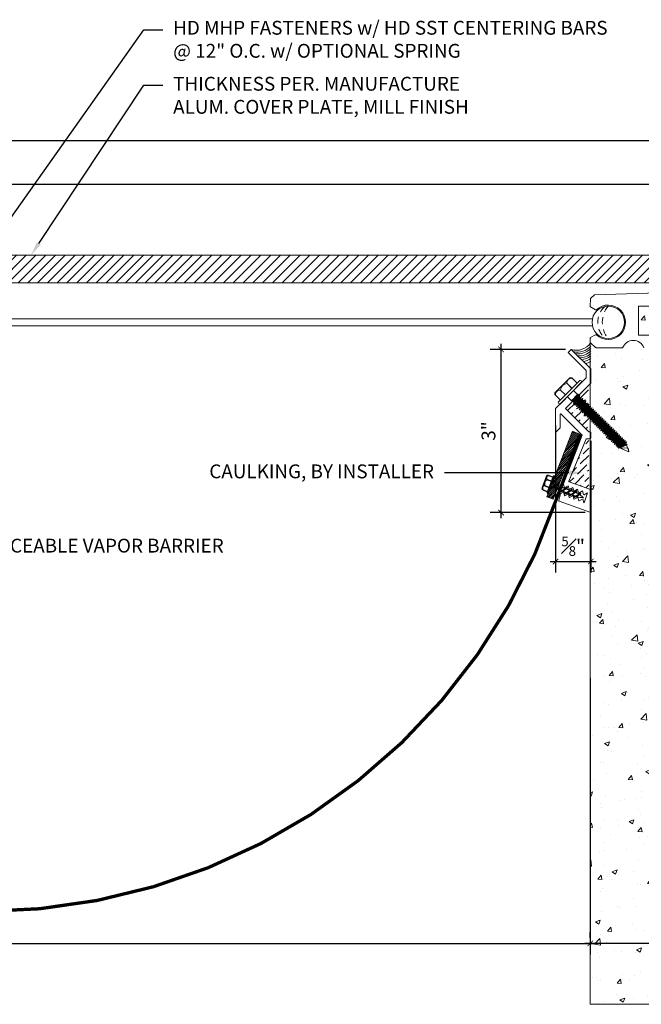
# Model space of a CAD drawing. Units: inches. Extents: x -22.2 to 23.7, y -23.7 to -5.9.
# Drawn here: x 1.4 to 12.7, y -23.7 to -5.9 of the extents above; entities that cross this region are included whole.
import ezdxf
from ezdxf import colors
from ezdxf.entities.mleader import LeaderData, LeaderLine
from ezdxf.math import Vec2, Vec3

# ---------------------------------------------------------------- set-up
doc = ezdxf.new("R2010")
doc.units = ezdxf.units.IN
doc.header["$MEASUREMENT"] = 0
doc.linetypes.add('DASHED2', pattern=[0.375, 0.25, -0.125])
for name, color, linetype, lineweight in [('Dim - Thin', 1, 'Continuous', 5), ('Hatch - Medium', 5, 'Continuous', 9), ('Object - Regular', 250, 'Continuous', 15)]:
    doc.layers.add(name, color=color, linetype=linetype, lineweight=lineweight)
doc.layers.add('PW-Screws', color=8, linetype='Continuous')
doc.layers.add('PW-Vport', color=5, linetype='Continuous', plot=False)
doc.layers.add('View Port - No Plot', color=6, linetype='Continuous', lineweight=20, plot=False)
doc.styles.add('ARCHITXT', font='arial-narrow_[allfont.net].ttf')
doc.dimstyles.new('002', dxfattribs={"dimscale": 2, "dimtxt": 0.125, "dimasz": 0.05, "dimexe": 0.1, "dimexo": 0.05, "dimgap": 0.05, "dimtad": 1, "dimdec": 4, "dimzin": 3, "dimdsep": 46, "dimlunit": 4, "dimtxsty": 'ARCHITXT', "dimblk1": 'ARCHTICK', "dimblk2": 'ARCHTICK', "dimsah": 1, "dimcen": 0.05, "dimdle": 0.05, "dimclrd": 256, "dimclre": 256, "dimclrt": 256, "dimadec": 0, "dimazin": 0, "dimtfac": 0.7, "dimtdec": 4, "dimtofl": 0, "dimtmove": 0, "dimatfit": 3, "dimldrblk": 'ARCHTICK', "dimfxl": 1, "dimtfillclr": 7, "dimfrac": 1, "dimtolj": 1, "dimtzin": 0, "dimarcsym": 0})

# ---------------------------------------------------------------- blocks, each defined once
blk = doc.blocks.new('rtretrt')
for points in [[(-90.197, 3.948, -0.084602), (-90.231, 3.91), (-90.294, 3.866, -0.148743), (-90.33, 3.853, -1.23465)], [(-90.231, 3.952, -0.060511), (-90.197, 3.948)], [(-90.33, 3.853, 0.176188), (-90.294, 3.855, 0.803357)], [(-90.197, 3.854, -0.084602), (-90.231, 3.816), (-90.294, 3.772, -0.148743), (-90.33, 3.759, -1.23465)], [(-90.197, 3.762, -0.084602), (-90.231, 3.724), (-90.294, 3.68, -0.148743), (-90.33, 3.667, -1.23465)], [(-90.33, 3.759, 0.176188), (-90.294, 3.761, 0.803357)], [(-90.231, 3.858, -0.060511), (-90.197, 3.854)], [(-90.231, 3.766, -0.060511), (-90.197, 3.762)], [(-90.33, 3.667, 0.176188), (-90.294, 3.669, 0.803357)], [(-90.197, 3.669, -0.084602), (-90.231, 3.632), (-90.294, 3.587, -0.148743), (-90.33, 3.575, -1.23465)], [(-90.197, 3.669, -0.084602), (-90.231, 3.632), (-90.294, 3.587, -0.148743), (-90.33, 3.575, -1.23465)], [(-90.197, 3.582, -0.084602), (-90.231, 3.544), (-90.294, 3.5, -0.148743), (-90.33, 3.487, -1.23465)], [(-90.33, 3.575, 0.176188), (-90.294, 3.576, 0.803357)], [(-90.33, 3.575, 0.176188), (-90.294, 3.576, 0.803357)], [(-90.231, 3.673, -0.060511), (-90.197, 3.669)], [(-90.231, 3.673, -0.060511), (-90.197, 3.669)], [(-90.231, 3.579, -0.030503), (-90.197, 3.582)], [(-90.33, 3.487, 0.176188), (-90.294, 3.489, 0.803357)], [(-90.205, 3.489, -0.056779), (-90.231, 3.457), (-90.294, 3.412, -0.199906), (-90.322, 3.406, -1.23465)], [(-90.322, 3.406, 0.176188), (-90.285, 3.408, 0.803357)], [(-90.262, 3.33, -0.043873), (-90.294, 3.45, 1.540284)], [(-90.262, 3.33, 0.043873), (-90.231, 3.45, -1.540284)], [(-90.231, 3.493, -0.060115), (-90.205, 3.489)]]:
    blk.add_lwpolyline(points, format="xyb")
at = {"layer": 'PW-Screws', "lineweight": 9}
for p, q in [((-90.416, 3.979), (-90.26, 3.979)), ((-90.115, 3.955), (-90.115, 3.955))]:
    blk.add_line(p, q, dxfattribs=at)
at = {"layer": 'PW-Screws'}
for points in [[(-90.416, 3.979), (-90.109, 3.979, -0.713561), (-90.109, 3.955), (-90.416, 3.955, -0.877049), (-90.416, 3.979), (-90.109, 3.979)], [(-90.402, 4.042), (-90.402, 4.066, -0.370953), (-90.379, 4.093), (-90.152, 4.093, -0.425643), (-90.124, 4.06), (-90.124, 3.979)], [(-90.402, 3.979), (-90.402, 4.055, -0.824512), (-90.324, 4.055), (-90.324, 3.979)], [(-90.324, 3.979), (-90.324, 4.055, -0.540199), (-90.205, 4.055), (-90.205, 3.979)], [(-90.205, 3.979), (-90.205, 4.055, -0.793676), (-90.124, 4.055), (-90.124, 3.979)]]:
    blk.add_lwpolyline(points, format="xyb", dxfattribs=at)
for points in [[(-90.33, 3.853), (-90.197, 3.948)], [(-90.294, 3.879), (-90.294, 3.955)], [(-90.231, 3.924), (-90.231, 3.955)], [(-90.33, 3.759), (-90.197, 3.854)], [(-90.33, 3.667), (-90.197, 3.762)], [(-90.294, 3.785), (-90.294, 3.866)], [(-90.294, 3.45), (-90.294, 3.772)], [(-90.231, 3.83), (-90.231, 3.91)], [(-90.231, 3.45), (-90.231, 3.816)], [(-90.33, 3.575), (-90.197, 3.669)], [(-90.33, 3.575), (-90.197, 3.669)], [(-90.33, 3.487), (-90.197, 3.582)], [(-90.322, 3.406), (-90.205, 3.489)]]:
    blk.add_lwpolyline(points, dxfattribs=at)
at = {"layer": 'PW-Vport'}
for points in [[(-90.33, 3.759), (-90.197, 3.854)], [(-90.33, 3.667), (-90.197, 3.762)], [(-90.33, 3.575), (-90.197, 3.669)], [(-90.33, 3.575), (-90.197, 3.669)], [(-90.33, 3.487), (-90.197, 3.582)], [(-90.322, 3.406), (-90.21, 3.485)]]:
    blk.add_lwpolyline(points, dxfattribs=at)
blk = doc.blocks.new('_ArchTick')
at = {"color": 0, "linetype": 'ByBlock', "const_width": 0.15}
blk.add_lwpolyline([(-0.5, -0.5), (0.5, 0.5)], dxfattribs=at)
blk = doc.blocks.new('*D91')
at = {"layer": 'Defpoints', "color": 0, "transparency": 16777216}
for p in [(19.241, -8.832), (-17.741, -10.363), (19.241, -10.364)]:
    blk.add_point(p, dxfattribs=at)
at = {"layer": 'Dim - Thin', "lineweight": -2, "transparency": 16777216}
for p, q in [((-17.741, -10.263), (-17.741, -8.632)), ((19.241, -10.264), (19.241, -8.632)), ((-17.841, -8.832), (19.341, -8.832))]:
    blk.add_line(p, q, dxfattribs=at)
at = {"layer": 'Dim - Thin', "lineweight": -2, "transparency": 16777216, "xscale": 0.1, "yscale": 0.1, "zscale": 0.1, "rotation": 180}
blk.add_blockref('_ArchTick', (-17.741, -8.832), dxfattribs=at)
at = {"layer": 'Dim - Thin', "lineweight": -2, "transparency": 16777216, "xscale": 0.1, "yscale": 0.1, "zscale": 0.1}
blk.add_blockref('_ArchTick', (19.241, -8.832), dxfattribs=at)
at = {"layer": 'Dim - Thin', "transparency": 16777216, "insert": (0.75, -8.604), "char_height": 0.25, "attachment_point": 5, "style": 'ARCHITXT'}
blk.add_mtext('\\A1;3\'-1"', dxfattribs=at)
blk = doc.blocks.new('*D92')
at = {"layer": 'Defpoints', "color": 0, "transparency": 16777216}
for p in [(21.124, -8.041), (-19.624, -10.296), (21.124, -10.296)]:
    blk.add_point(p, dxfattribs=at)
at = {"layer": 'Dim - Thin', "lineweight": -2, "transparency": 16777216}
for p, q in [((-19.624, -10.196), (-19.624, -7.841)), ((21.124, -10.196), (21.124, -7.841)), ((-19.724, -8.041), (21.224, -8.041))]:
    blk.add_line(p, q, dxfattribs=at)
at = {"layer": 'Dim - Thin', "lineweight": -2, "transparency": 16777216, "xscale": 0.1, "yscale": 0.1, "zscale": 0.1, "rotation": 180}
blk.add_blockref('_ArchTick', (-19.624, -8.041), dxfattribs=at)
at = {"layer": 'Dim - Thin', "lineweight": -2, "transparency": 16777216, "xscale": 0.1, "yscale": 0.1, "zscale": 0.1}
blk.add_blockref('_ArchTick', (21.124, -8.041), dxfattribs=at)
at = {"layer": 'Dim - Thin', "transparency": 16777216, "insert": (0.75, -7.762), "char_height": 0.25, "attachment_point": 5, "style": 'ARCHITXT'}
blk.add_mtext('\\A1;3\'-4{\\H0.700000x;\\S3#4;}"', dxfattribs=at)
blk = doc.blocks.new('*D95')
at = {"layer": 'Defpoints', "color": 0, "transparency": 16777216}
for p in [(-10.249, -17.653), (11.748, -17.653), (11.748, -22.552)]:
    blk.add_point(p, dxfattribs=at)
at = {"layer": 'Dim - Thin', "lineweight": -2, "transparency": 16777216}
for p, q in [((-10.249, -17.753), (-10.249, -22.752)), ((11.748, -17.753), (11.748, -22.752)), ((-10.349, -22.552), (11.848, -22.552))]:
    blk.add_line(p, q, dxfattribs=at)
at = {"layer": 'Dim - Thin', "lineweight": -2, "transparency": 16777216, "xscale": 0.1, "yscale": 0.1, "zscale": 0.1, "rotation": 180}
blk.add_blockref('_ArchTick', (-10.249, -22.552), dxfattribs=at)
at = {"layer": 'Dim - Thin', "lineweight": -2, "transparency": 16777216, "xscale": 0.1, "yscale": 0.1, "zscale": 0.1}
blk.add_blockref('_ArchTick', (11.748, -22.552), dxfattribs=at)
at = {"layer": 'Dim - Thin', "transparency": 16777216, "insert": (0.75, -22.324), "char_height": 0.25, "attachment_point": 5, "style": 'ARCHITXT'}
blk.add_mtext('\\A1;1\'-10"', dxfattribs=at)
blk = doc.blocks.new('*D99')
at = {"layer": 'Defpoints', "color": 0, "transparency": 16777216}
for p in [(21.124, -11.777), (11.748, -22.552), (11.748, -22.552)]:
    blk.add_point(p, dxfattribs=at)
at = {"layer": 'Dim - Thin', "lineweight": -2, "transparency": 16777216}
for p, q in [((21.124, -11.877), (21.124, -22.752)), ((11.748, -22.452), (11.748, -22.352)), ((21.224, -22.552), (11.648, -22.552))]:
    blk.add_line(p, q, dxfattribs=at)
at = {"layer": 'Dim - Thin', "lineweight": -2, "transparency": 16777216, "xscale": 0.1, "yscale": 0.1, "zscale": 0.1, "rotation": 180}
blk.add_blockref('_ArchTick', (11.748, -22.552), dxfattribs=at)
at = {"layer": 'Dim - Thin', "lineweight": -2, "transparency": 16777216, "xscale": 0.1, "yscale": 0.1, "zscale": 0.1}
blk.add_blockref('_ArchTick', (21.124, -22.552), dxfattribs=at)
at = {"layer": 'Dim - Thin', "transparency": 16777216, "insert": (16.436, -22.271), "char_height": 0.25, "attachment_point": 5, "style": 'ARCHITXT'}
blk.add_mtext('\\A1;9{\\H0.700000x;\\S3#8;}"', dxfattribs=at)
blk = doc.blocks.new('*D101')
at = {"layer": 'Defpoints', "color": 0, "transparency": 16777216}
for p in [(10.137, -11.817), (11.403, -11.817), (11.757, -14.767)]:
    blk.add_point(p, dxfattribs=at)
at = {"layer": 'Dim - Thin', "lineweight": -2, "transparency": 16777216}
for p, q in [((10.137, -14.867), (10.137, -11.717)), ((11.303, -11.817), (9.937, -11.817)), ((11.657, -14.767), (9.937, -14.767))]:
    blk.add_line(p, q, dxfattribs=at)
at = {"layer": 'Dim - Thin', "lineweight": -2, "transparency": 16777216, "xscale": 0.1, "yscale": 0.1, "zscale": 0.1}
for p, rotation in [((10.137, -11.817), 90), ((10.137, -14.767), 270)]:
    blk.add_blockref('_ArchTick', p, dxfattribs=dict(at, rotation=rotation))
at = {"layer": 'Dim - Thin', "transparency": 16777216, "insert": (9.909, -13.292), "char_height": 0.25, "attachment_point": 5, "rotation": 90, "style": 'ARCHITXT'}
blk.add_mtext('\\A1;3"', dxfattribs=at)
blk = doc.blocks.new('*D102')
at = {"layer": 'Defpoints', "color": 0, "transparency": 16777216}
for p in [(11.121, -13.09), (11.757, -13.372), (11.757, -15.651)]:
    blk.add_point(p, dxfattribs=at)
at = {"layer": 'Dim - Thin', "lineweight": -2, "transparency": 16777216}
for p, q in [((11.121, -13.19), (11.121, -15.851)), ((11.757, -13.472), (11.757, -15.851)), ((11.021, -15.651), (11.857, -15.651))]:
    blk.add_line(p, q, dxfattribs=at)
at = {"layer": 'Dim - Thin', "lineweight": -2, "transparency": 16777216, "xscale": 0.1, "yscale": 0.1, "zscale": 0.1, "rotation": 180}
blk.add_blockref('_ArchTick', (11.121, -15.651), dxfattribs=at)
at = {"layer": 'Dim - Thin', "lineweight": -2, "transparency": 16777216, "xscale": 0.1, "yscale": 0.1, "zscale": 0.1}
blk.add_blockref('_ArchTick', (11.757, -15.651), dxfattribs=at)
at = {"layer": 'Dim - Thin', "transparency": 16777216, "insert": (11.439, -15.374), "char_height": 0.25, "attachment_point": 5, "style": 'ARCHITXT'}
blk.add_mtext('\\A1;{\\H0.7x;\\S5#8;}"', dxfattribs=at)

msp = doc.modelspace()

# ---------------------------------------------------------------- hatches: boundary and pattern name
at = {"layer": 'Hatch - Medium'}
h = msp.add_hatch(dxfattribs=at)
h.set_pattern_fill('ANSI31', color=256)
h.paths.add_polyline_path([(0.59344, -10.31464), (0.39217, -10.11356), (-17.09145, -10.11289), (-17.74097, -10.48789), (-17.74097, -10.6129), (0.59344, -10.61357)])
h.paths.add_polyline_path([(14.54102, -10.11411), (1.1077, -10.11359), (0.90646, -10.31464), (0.90646, -10.61358), (14.54102, -10.61408)])
h = msp.add_hatch(dxfattribs=at)
h.set_pattern_fill('AR-CONC', color=256, scale=0.125)
edge = h.paths.add_edge_path()
edge.add_line((23.74848, -10.28642), (21.12385, -10.28642))
edge.add_line((21.12385, -10.28642), (21.12385, -10.66147))
edge.add_line((21.12385, -10.66147), (20.93383, -10.66147))
edge.add_line((20.93383, -10.66147), (20.60671, -10.98858))
edge.add_arc((20.61379, -10.99565), 0.01, 135, 180)
edge.add_line((20.60378, -10.99565), (20.60378, -11.51582))
edge.add_line((20.60378, -11.51582), (20.66617, -11.51582))
edge.add_line((20.66617, -11.51582), (20.97383, -11.51648))
edge.add_line((20.97383, -11.51648), (21.12385, -11.6665))
edge.add_line((21.12385, -11.6665), (21.12385, -11.78661))
edge.add_line((21.12385, -11.78661), (20.12872, -11.78661))
edge.add_line((20.12872, -11.78661), (20.12872, -11.48657))
edge.add_line((20.12872, -11.48657), (20.24374, -11.48657))
edge.add_arc((20.24374, -11.47657), 0.01, 270, 360)
edge.add_line((20.25374, -11.47657), (20.25374, -11.03652))
edge.add_arc((20.24374, -11.03652), 0.01, 0, 90)
edge.add_line((20.24374, -11.02651), (19.50364, -11.02651))
edge.add_arc((19.50364, -11.03652), 0.01, 90, 180)
edge.add_line((19.49364, -11.03652), (19.49364, -11.47657))
edge.add_arc((19.50364, -11.47657), 0.01, 180, 270)
edge.add_line((19.50364, -11.48657), (19.61865, -11.48657))
edge.add_line((19.61865, -11.48657), (19.61865, -11.78661))
edge.add_line((19.61865, -11.78661), (19.26861, -11.78661))
edge.add_line((19.26861, -11.78661), (19.26861, -11.63159))
edge.add_arc((19.12359, -11.63159), 0.14502, 0, 90)
edge.add_arc((19.12359, -11.63159), 0.14502, 90, 180)
edge.add_line((18.97857, -11.63159), (18.97857, -11.78661))
edge.add_line((18.97857, -11.78661), (18.62852, -11.78661))
edge.add_line((18.62852, -11.78661), (18.62852, -11.48657))
edge.add_line((18.62852, -11.48657), (18.74354, -11.48657))
edge.add_arc((18.74354, -11.47657), 0.01, 270, 360)
edge.add_line((18.75354, -11.47657), (18.75354, -11.03652))
edge.add_arc((18.74354, -11.03652), 0.01, 0, 90)
edge.add_line((18.74354, -11.02651), (18.00344, -11.02651))
edge.add_arc((18.00344, -11.03652), 0.01, 90, 180)
edge.add_line((17.99344, -11.03652), (17.99344, -11.47657))
edge.add_arc((18.00344, -11.47657), 0.01, 180, 270)
edge.add_line((18.00344, -11.48657), (18.11846, -11.48657))
edge.add_line((18.11846, -11.48657), (18.11846, -11.78661))
edge.add_line((18.11846, -11.78661), (17.76841, -11.78661))
edge.add_line((17.76841, -11.78661), (17.76841, -11.63159))
edge.add_arc((17.62339, -11.63159), 0.14502, 0, 90)
edge.add_arc((17.62339, -11.63159), 0.14502, 90, 180)
edge.add_line((17.47837, -11.63159), (17.47837, -11.77661))
edge.add_line((17.47837, -11.77661), (17.47837, -11.78661))
edge.add_line((17.47837, -11.78661), (17.12832, -11.78661))
edge.add_line((17.12832, -11.78661), (17.12832, -11.48657))
edge.add_line((17.12832, -11.48657), (17.24334, -11.48657))
edge.add_arc((17.24334, -11.47657), 0.01, 270, 360)
edge.add_line((17.25334, -11.47657), (17.25334, -11.03652))
edge.add_arc((17.24334, -11.03652), 0.01, 0, 90)
edge.add_line((17.24334, -11.02651), (16.50324, -11.02651))
edge.add_arc((16.50324, -11.03652), 0.01, 90, 180)
edge.add_line((16.49324, -11.03652), (16.49324, -11.47657))
edge.add_arc((16.50324, -11.47657), 0.01, 180, 270)
edge.add_line((16.50324, -11.48657), (16.61826, -11.48657))
edge.add_line((16.61826, -11.48657), (16.61826, -11.78661))
edge.add_line((16.61826, -11.78661), (16.34322, -11.78661))
edge.add_line((16.34322, -11.78661), (16.2165, -11.56712))
edge.add_arc((16.19484, -11.57963), 0.025, 30, 152.092826)
edge.add_arc((15.69814, -11.31655), 0.53707, 298.927464, 332.092826, ccw=False)
edge.add_line((15.95792, -11.78661), (15.47311, -11.78661))
edge.add_line((15.47311, -11.78661), (15.37146, -11.68497))
edge.add_line((15.37146, -11.68497), (15.37146, -11.78661))
edge.add_line((15.37146, -11.78661), (15.34396, -11.78661))
edge.add_line((15.34396, -11.78661), (15.00392, -11.78661))
edge.add_line((15.00392, -11.78661), (15.00392, -11.49748))
edge.add_line((15.00392, -11.49748), (15.11893, -11.49748))
edge.add_arc((15.11893, -11.48748), 0.01, 270, 360)
edge.add_line((15.12893, -11.48748), (15.12893, -11.04742))
edge.add_arc((15.11893, -11.04742), 0.01, 0, 90)
edge.add_line((15.11893, -11.03742), (14.37883, -11.03742))
edge.add_arc((14.37883, -11.04742), 0.01, 90, 180)
edge.add_line((14.36883, -11.04742), (14.36883, -11.48748))
edge.add_arc((14.37883, -11.48748), 0.01, 180, 270)
edge.add_line((14.37883, -11.49748), (14.49385, -11.49748))
edge.add_line((14.49385, -11.49748), (14.49385, -11.78661))
edge.add_line((14.49385, -11.78661), (14.3688, -11.78661))
edge.add_line((14.3688, -11.78661), (14.3688, -11.72482))
edge.add_line((14.3688, -11.72482), (13.92993, -11.72482))
edge.add_line((13.92993, -11.72482), (13.93084, -11.78661))
edge.add_line((13.93084, -11.78661), (13.7545, -11.78661))
edge.add_line((13.7545, -11.78661), (13.7545, -11.56018))
edge.add_line((13.7545, -11.56018), (13.86952, -11.56018))
edge.add_line((13.86952, -11.56018), (14.1203, -11.56018))
edge.add_arc((14.1203, -11.55018), 0.01, 270, 360)
edge.add_line((14.1303, -11.55018), (14.1303, -11.48748))
edge.add_line((14.1303, -11.48748), (14.1303, -11.04742))
edge.add_arc((14.1203, -11.04742), 0.01, 0, 90)
edge.add_line((14.1203, -11.03742), (13.3802, -11.03742))
edge.add_line((13.3802, -11.03742), (12.62785, -11.03742))
edge.add_arc((12.62785, -11.04742), 0.01, 90, 180)
edge.add_line((12.61785, -11.04742), (12.61785, -11.48748))
edge.add_line((12.61785, -11.48748), (12.61785, -11.55018))
edge.add_arc((12.62785, -11.55018), 0.01, 180, 270)
edge.add_line((12.62785, -11.56018), (12.87863, -11.56018))
edge.add_line((12.87863, -11.56018), (12.99365, -11.56018))
edge.add_line((12.99365, -11.56018), (12.99365, -11.78661))
edge.add_line((12.99365, -11.78661), (12.73287, -11.78661))
edge.add_line((12.73287, -11.78661), (12.71861, -11.78661))
edge.add_arc((12.52596, -11.86124), 0.2066, 21.174604, 158.825396)
edge.add_line((12.33331, -11.78661), (11.84888, -11.78661))
edge.add_line((11.84888, -11.78661), (11.74848, -11.69785))
edge.add_line((11.74848, -11.69785), (11.74848, -23.65327))
edge.add_line((11.74848, -23.65327), (23.74848, -23.65327))
edge.add_line((23.74848, -23.65327), (23.74848, -10.28642))
edge = h.paths.add_edge_path(flags=16)
edge.add_arc((16.55001, -12.15323), 0.03172, 182.858194, 270, ccw=False)
edge.add_line((16.51833, -12.15481), (16.51833, -11.94222))
edge.add_arc((16.54709, -11.93814), 0.02905, 95.76575, 188.077424, ccw=False)
edge.add_line((16.54417, -11.90924), (17.21429, -11.90924))
edge.add_arc((17.21572, -11.93641), 0.02721, 4.034663, 93.010953, ccw=False)
edge.add_line((17.24285, -11.9345), (17.24285, -12.15769))
edge.add_arc((17.21557, -12.15769), 0.02729, -87.312198, 0, ccw=False)
edge.add_line((17.21685, -12.18494), (16.55001, -12.18494))
edge = h.paths.add_edge_path(flags=16)
edge.add_line((15.09522, -12.19585), (14.42838, -12.19585))
edge.add_arc((14.42838, -12.16413), 0.03172, 182.858194, 270, ccw=False)
edge.add_line((14.3967, -12.16571), (14.3967, -11.95313))
edge.add_arc((14.42546, -11.94905), 0.02905, 95.76575, 188.077424, ccw=False)
edge.add_line((14.42254, -11.92015), (15.09266, -11.92015))
edge.add_arc((15.09409, -11.94732), 0.02721, 4.034663, 93.010953, ccw=False)
edge.add_line((15.12123, -11.9454), (15.12123, -12.16859))
edge.add_arc((15.09394, -12.16859), 0.02729, -87.312198, 0, ccw=False)
h = msp.add_hatch(dxfattribs=at)
h.set_pattern_fill('ANSI36', color=256, scale=0.75)
h.paths.add_polyline_path([(11.72398, -12.45841), (11.52569, -12.6567), (11.52867, -12.65965), (11.55809, -12.65157), (11.55037, -12.68108), (11.55631, -12.68695), (11.55687, -12.6875), (11.58629, -12.67942), (11.57857, -12.70894), (11.58451, -12.7148), (11.61393, -12.70673), (11.60621, -12.73624), (11.61215, -12.74211), (11.64157, -12.73403), (11.63385, -12.76354), (11.63979, -12.76941), (11.66921, -12.76133), (11.6615, -12.79085), (11.66743, -12.79671), (11.69685, -12.78863), (11.68914, -12.81815), (11.69507, -12.82401), (11.72398, -12.81608)])
h.paths.add_polyline_path([(11.72398, -13.04989), (11.72398, -13.03824), (11.72046, -13.03476), (11.69104, -13.04284), (11.69876, -13.01333), (11.69305, -13.00769), (11.66363, -13.01577), (11.67135, -12.98625), (11.66541, -12.98039), (11.63599, -12.98846), (11.6437, -12.95895), (11.63777, -12.95308), (11.60835, -12.96116), (11.61606, -12.93164), (11.61013, -12.92578), (11.58071, -12.93386), (11.58842, -12.90434), (11.58249, -12.89848), (11.55307, -12.90655), (11.56078, -12.87704), (11.55485, -12.87117), (11.52543, -12.87925), (11.53314, -12.84974), (11.5272, -12.84387), (11.49779, -12.85195), (11.5055, -12.82243), (11.49956, -12.81657), (11.47015, -12.82465), (11.47786, -12.79513), (11.47192, -12.78927), (11.44251, -12.79734), (11.45022, -12.76783), (11.44372, -12.76141), (11.41431, -12.76949), (11.4148, -12.76759), (11.30532, -12.87707, 0.41421349), (11.30532, -12.89121), (11.72348, -13.30937), (11.72398, -13.30937), (11.72398, -13.06869), (11.71868, -13.07014)])
h.paths.add_polyline_path([(11.72398, -13.43437), (11.6717, -13.43437), (11.3624, -14.19861, 0.3888785), (11.36864, -14.2106), (11.72398, -14.33993)])
h = msp.add_hatch(dxfattribs=at)
h.set_pattern_fill('ANSI31', color=256, scale=0.2, style=0)
h.set_pattern_definition([(45, (94.772217, -23.249997), (-0.0176776695, 0.0176776695), [])])
h.paths.add_polyline_path([(11.42974, -13.29636), (11.54596, -13.34238), (11.17396, -14.28476), (11.15049, -14.27547, 0.1761878), (11.16526, -14.24208), (11.12765, -14.26643), (11.05773, -14.23876)])
h.paths.add_polyline_path([(11.05773, -14.23876), (11.12765, -14.26643), (11.06322, -14.30815), (11.03478, -14.29689)])
h.paths.add_polyline_path([(11.14021, -14.2714), (11.17396, -14.28476), (11.15132, -14.34211), (11.15045, -14.34267), (11.07578, -14.31312)])
h.paths.add_polyline_path([(11.16526, -14.24208, -0.14874252), (11.14021, -14.2714), (11.07578, -14.31312, -0.08460174), (11.0286, -14.33057)])
h.paths.add_polyline_path([(11.03478, -14.29689), (11.03716, -14.29784, 0.06051134), (11.0286, -14.33057, 0.08460174), (11.07578, -14.31312), (11.12439, -14.33236, 0.06051134), (11.11582, -14.36509, 0.05232469), (11.14577, -14.35615), (11.07909, -14.52508), (10.96282, -14.47918)])
h.paths.add_polyline_path([(11.03716, -14.29784), (11.06322, -14.30815), (11.0286, -14.33057, -0.06051134)], flags=17)
h.paths.add_polyline_path([(11.16526, -14.24208, -0.1761878), (11.15049, -14.27547), (11.14021, -14.2714, 0.14874252)], flags=17)

# ---------------------------------------------------------------- linework, layer by layer
at = {"layer": 'Object - Regular'}
for p, q in [((-10.28784, -11.26213), (11.78745, -11.26342)), ((-10.28755, -11.3915), (11.78774, -11.39278)), ((11.74848, -11.65327), (11.74848, -23.65327)), ((11.51963, -12.63285), (11.40894, -12.74492)), ((11.53223, -12.62603), (11.50135, -12.65136)), ((11.51967, -12.63281), (11.53223, -12.62603)), ((11.53223, -12.62603), (11.52452, -12.65555)), ((11.20211, -12.80591), (11.20211, -12.80591)), ((11.55809, -12.65157), (11.41431, -12.76949)), ((11.41431, -12.76949), (11.42202, -12.73997)), ((11.41431, -12.76949), (11.44372, -12.76141)), ((11.41608, -12.73411), (11.42202, -12.73997)), ((11.52452, -12.65555), (11.41787, -12.73587)), ((11.52867, -12.65965), (11.42202, -12.73997)), ((11.58629, -12.67942), (11.44251, -12.79734)), ((11.44251, -12.79734), (11.45022, -12.76783)), ((11.44251, -12.79734), (11.47192, -12.78927)), ((11.55037, -12.68108), (11.44372, -12.76141)), ((11.44372, -12.76141), (11.44966, -12.76728)), ((11.44428, -12.76196), (11.45022, -12.76783)), ((11.55687, -12.6875), (11.45022, -12.76783)), ((11.61393, -12.70673), (11.47015, -12.82465)), ((11.47015, -12.82465), (11.47786, -12.79513)), ((11.57857, -12.70894), (11.47192, -12.78927)), ((11.47192, -12.78927), (11.47786, -12.79513)), ((11.58451, -12.7148), (11.47786, -12.79513)), ((11.64157, -12.73403), (11.49779, -12.85195)), ((11.60621, -12.73624), (11.49956, -12.81657)), ((11.61215, -12.74211), (11.5055, -12.82243)), ((11.52273, -12.65378), (11.52867, -12.65965)), ((11.53046, -12.66141), (11.52452, -12.65555)), ((11.66921, -12.76133), (11.52543, -12.87925)), ((11.63385, -12.76354), (11.5272, -12.84387)), ((11.55809, -12.65157), (11.52867, -12.65965)), ((11.63979, -12.76941), (11.53314, -12.84974)), ((11.55809, -12.65157), (11.55037, -12.68108)), ((11.55037, -12.68108), (11.55631, -12.68695)), ((11.55093, -12.68164), (11.55687, -12.6875)), ((11.69685, -12.78863), (11.55307, -12.90655)), ((11.6615, -12.79085), (11.55485, -12.87117)), ((11.58629, -12.67942), (11.55687, -12.6875)), ((11.66743, -12.79671), (11.56078, -12.87704)), ((11.58629, -12.67942), (11.57857, -12.70894)), ((11.57857, -12.70894), (11.58451, -12.7148)), ((11.61393, -12.70673), (11.58451, -12.7148)), ((11.61393, -12.70673), (11.60621, -12.73624)), ((11.60621, -12.73624), (11.61215, -12.74211)), ((11.64157, -12.73403), (11.61215, -12.74211)), ((11.64157, -12.73403), (11.63385, -12.76354)), ((11.63385, -12.76354), (11.63979, -12.76941)), ((11.66921, -12.76133), (11.63979, -12.76941)), ((11.66921, -12.76133), (11.6615, -12.79085)), ((11.6615, -12.79085), (11.66743, -12.79671)), ((11.69685, -12.78863), (11.66743, -12.79671)), ((11.69685, -12.78863), (11.68914, -12.81815)), ((11.47015, -12.82465), (11.49956, -12.81657)), ((11.49779, -12.85195), (11.5055, -12.82243)), ((11.49779, -12.85195), (11.5272, -12.84387)), ((11.49956, -12.81657), (11.5055, -12.82243)), ((11.52543, -12.87925), (11.53314, -12.84974)), ((11.52543, -12.87925), (11.55485, -12.87117)), ((11.5272, -12.84387), (11.53314, -12.84974)), ((11.55307, -12.90655), (11.56078, -12.87704)), ((11.55307, -12.90655), (11.58249, -12.89848)), ((11.55485, -12.87117), (11.56078, -12.87704)), ((11.72449, -12.81594), (11.58071, -12.93386)), ((11.58071, -12.93386), (11.58842, -12.90434)), ((11.58071, -12.93386), (11.61013, -12.92578)), ((11.68914, -12.81815), (11.58249, -12.89848)), ((11.58249, -12.89848), (11.58842, -12.90434)), ((11.69507, -12.82401), (11.58842, -12.90434)), ((11.75213, -12.84324), (11.60835, -12.96116)), ((11.60835, -12.96116), (11.61606, -12.93164)), ((11.60835, -12.96116), (11.63777, -12.95308)), ((11.71678, -12.84545), (11.61013, -12.92578)), ((11.61013, -12.92578), (11.61606, -12.93164)), ((11.72271, -12.85132), (11.61606, -12.93164)), ((11.77977, -12.87054), (11.63599, -12.98846)), ((11.63599, -12.98846), (11.6437, -12.95895)), ((11.63599, -12.98846), (11.66541, -12.98039)), ((11.74442, -12.87276), (11.63777, -12.95308)), ((11.63777, -12.95308), (11.6437, -12.95895)), ((11.75035, -12.87862), (11.6437, -12.95895)), ((11.80741, -12.89785), (11.66363, -13.01577)), ((11.66363, -13.01577), (11.67135, -12.98625)), ((11.77206, -12.90006), (11.66541, -12.98039)), ((11.66541, -12.98039), (11.67135, -12.98625)), ((11.778, -12.90592), (11.67135, -12.98625)), ((11.68914, -12.81815), (11.69507, -12.82401)), ((11.83483, -12.92492), (11.69104, -13.04284)), ((11.7997, -12.92736), (11.69305, -13.00769)), ((11.72449, -12.81594), (11.69507, -12.82401)), ((11.80541, -12.933), (11.69876, -13.01333)), ((11.72449, -12.81594), (11.71678, -12.84545)), ((11.71678, -12.84545), (11.72271, -12.85132)), ((11.86247, -12.95223), (11.71868, -13.07014)), ((11.82711, -12.95444), (11.72046, -13.03476)), ((11.75213, -12.84324), (11.72271, -12.85132)), ((11.83305, -12.9603), (11.7264, -13.04063)), ((11.75213, -12.84324), (11.74442, -12.87276)), ((11.74442, -12.87276), (11.75035, -12.87862)), ((11.89011, -12.97953), (11.74632, -13.09745)), ((11.85475, -12.98174), (11.7481, -13.06207)), ((11.77977, -12.87054), (11.75035, -12.87862)), ((11.86069, -12.98761), (11.75404, -13.06793)), ((11.77977, -12.87054), (11.77206, -12.90006)), ((11.77206, -12.90006), (11.778, -12.90592)), ((11.80741, -12.89785), (11.778, -12.90592)), ((11.79947, -12.92714), (11.80541, -12.933)), ((11.80741, -12.89785), (11.7997, -12.92736)), ((11.83483, -12.92492), (11.80541, -12.933)), ((11.83483, -12.92492), (11.82711, -12.95444)), ((11.82711, -12.95444), (11.83305, -12.9603)), ((11.86247, -12.95223), (11.83305, -12.9603)), ((11.86247, -12.95223), (11.85475, -12.98174)), ((11.85475, -12.98174), (11.86069, -12.98761)), ((11.89011, -12.97953), (11.86069, -12.98761)), ((11.89011, -12.97953), (11.88239, -13.00904)), ((11.66363, -13.01577), (11.69305, -13.00769)), ((11.69104, -13.04284), (11.69876, -13.01333)), ((11.69104, -13.04284), (11.72046, -13.03476)), ((11.69282, -13.00746), (11.69876, -13.01333)), ((11.71868, -13.07014), (11.7264, -13.04063)), ((11.71868, -13.07014), (11.7481, -13.06207)), ((11.72046, -13.03476), (11.7264, -13.04063)), ((11.74632, -13.09745), (11.75404, -13.06793)), ((11.74632, -13.09745), (11.77574, -13.08937)), ((11.7481, -13.06207), (11.75404, -13.06793)), ((11.91775, -13.00683), (11.77397, -13.12475)), ((11.77397, -13.12475), (11.78168, -13.09524)), ((11.77397, -13.12475), (11.80338, -13.11667)), ((11.88239, -13.00904), (11.77574, -13.08937)), ((11.77574, -13.08937), (11.78168, -13.09524)), ((11.88833, -13.01491), (11.78168, -13.09524)), ((11.94539, -13.03413), (11.80161, -13.15205)), ((11.80161, -13.15205), (11.80932, -13.12254)), ((11.80161, -13.15205), (11.83102, -13.14398)), ((11.91003, -13.03635), (11.80338, -13.11667)), ((11.80932, -13.12254), (11.80338, -13.11667)), ((11.80338, -13.11667), (11.80932, -13.12254)), ((11.91597, -13.04221), (11.80932, -13.12254)), ((11.91597, -13.04221), (11.80932, -13.12254)), ((11.97303, -13.06144), (11.82925, -13.17936)), ((11.82925, -13.17936), (11.83696, -13.14984)), ((11.93767, -13.06365), (11.83102, -13.14398)), ((11.83102, -13.14398), (11.83696, -13.14984)), ((11.94361, -13.06951), (11.83696, -13.14984)), ((12.00044, -13.08851), (11.85666, -13.20643)), ((11.96531, -13.09095), (11.85866, -13.17128)), ((11.97102, -13.09659), (11.86437, -13.17692)), ((11.97125, -13.09682), (11.8646, -13.17714)), ((11.88239, -13.00904), (11.88833, -13.01491)), ((12.02808, -13.11582), (11.8843, -13.23374)), ((11.99273, -13.11803), (11.88608, -13.19836)), ((11.91775, -13.00683), (11.88833, -13.01491)), ((11.99866, -13.12389), (11.89201, -13.20422)), ((11.91775, -13.00683), (11.91003, -13.03635)), ((11.91003, -13.03635), (11.91597, -13.04221)), ((11.91003, -13.03635), (11.91597, -13.04221)), ((12.05572, -13.14312), (11.91194, -13.26104)), ((12.02037, -13.14533), (11.91372, -13.22566)), ((11.94539, -13.03413), (11.91597, -13.04221)), ((12.0263, -13.1512), (11.91965, -13.23152)), ((11.94539, -13.03413), (11.93767, -13.06365)), ((11.93767, -13.06365), (11.94361, -13.06951)), ((11.97303, -13.06144), (11.94361, -13.06951)), ((11.96509, -13.09073), (11.97102, -13.09659)), ((11.97303, -13.06144), (11.96531, -13.09095)), ((11.96531, -13.09095), (11.97125, -13.09682)), ((12.00044, -13.08851), (11.97102, -13.09659)), ((12.00044, -13.08851), (11.99273, -13.11803)), ((11.99273, -13.11803), (11.99866, -13.12389)), ((12.02808, -13.11582), (11.99866, -13.12389)), ((12.02808, -13.11582), (12.02037, -13.14533)), ((12.02037, -13.14533), (12.0263, -13.1512)), ((12.05572, -13.14312), (12.0263, -13.1512)), ((12.05572, -13.14312), (12.04801, -13.17263)), ((11.82925, -13.17936), (11.85866, -13.17128)), ((11.85666, -13.20643), (11.86437, -13.17692)), ((11.85666, -13.20643), (11.88608, -13.19836)), ((11.8646, -13.17714), (11.85689, -13.20666)), ((11.85689, -13.20666), (11.88631, -13.19858)), ((11.85844, -13.17105), (11.86437, -13.17692)), ((11.8843, -13.23374), (11.89201, -13.20422)), ((11.8843, -13.23374), (11.91372, -13.22566)), ((11.88608, -13.19836), (11.89201, -13.20422)), ((11.88631, -13.19858), (11.90921, -13.18133)), ((11.91194, -13.26104), (11.91965, -13.23152)), ((11.91194, -13.26104), (11.94136, -13.25296)), ((11.91372, -13.22566), (11.91965, -13.23152)), ((12.08313, -13.1702), (11.93935, -13.28811)), ((11.93935, -13.28811), (11.94707, -13.2586)), ((11.93935, -13.28811), (11.96877, -13.28004)), ((11.94113, -13.25274), (11.94707, -13.2586)), ((12.04801, -13.17263), (11.94136, -13.25296)), ((12.05372, -13.17827), (11.94707, -13.2586)), ((12.11077, -13.1975), (11.96699, -13.31542)), ((11.96699, -13.31542), (11.97471, -13.2859)), ((11.96699, -13.31542), (11.99641, -13.30734)), ((12.07542, -13.19971), (11.96877, -13.28004)), ((11.96877, -13.28004), (11.97471, -13.2859)), ((12.08136, -13.20558), (11.97471, -13.2859)), ((12.13842, -13.2248), (11.99463, -13.34272)), ((11.99463, -13.34272), (12.00235, -13.31321)), ((11.99463, -13.34272), (12.02405, -13.33464)), ((12.10306, -13.22701), (11.99641, -13.30734)), ((11.99641, -13.30734), (12.00235, -13.31321)), ((12.109, -13.23288), (12.00235, -13.31321)), ((12.16606, -13.2521), (12.02227, -13.37002)), ((12.02227, -13.37002), (12.02999, -13.34051)), ((12.1307, -13.25432), (12.02405, -13.33464)), ((12.02405, -13.33464), (12.02999, -13.34051)), ((12.13664, -13.26018), (12.02999, -13.34051)), ((12.04778, -13.17241), (12.05372, -13.17827)), ((12.1937, -13.27941), (12.04992, -13.39733)), ((12.15834, -13.28162), (12.05169, -13.36195)), ((12.08313, -13.1702), (12.05372, -13.17827)), ((12.16428, -13.28748), (12.05763, -13.36781)), ((12.16428, -13.28748), (12.05763, -13.36781)), ((12.08313, -13.1702), (12.07542, -13.19971)), ((12.07542, -13.19971), (12.08136, -13.20558)), ((12.22134, -13.30671), (12.07756, -13.42463)), ((12.18598, -13.30892), (12.07933, -13.38925)), ((12.11077, -13.1975), (12.08136, -13.20558)), ((12.19192, -13.31479), (12.08527, -13.39511)), ((12.11077, -13.1975), (12.10306, -13.22701)), ((12.10306, -13.22701), (12.109, -13.23288)), ((12.24875, -13.33379), (12.10497, -13.45171)), ((12.21362, -13.33623), (12.10697, -13.41655)), ((12.13842, -13.2248), (12.109, -13.23288)), ((12.21933, -13.34186), (12.11268, -13.42219)), ((12.21956, -13.34209), (12.11291, -13.42242)), ((12.13842, -13.2248), (12.1307, -13.25432)), ((12.1307, -13.25432), (12.13664, -13.26018)), ((12.16606, -13.2521), (12.13664, -13.26018)), ((12.16606, -13.2521), (12.15834, -13.28162)), ((12.15834, -13.28162), (12.16428, -13.28748)), ((12.15834, -13.28162), (12.16428, -13.28748)), ((12.1937, -13.27941), (12.16428, -13.28748)), ((12.1937, -13.27941), (12.18598, -13.30892)), ((12.18598, -13.30892), (12.19192, -13.31479)), ((12.22134, -13.30671), (12.19192, -13.31479)), ((12.21339, -13.336), (12.21933, -13.34186)), ((12.22134, -13.30671), (12.21362, -13.33623)), ((12.21362, -13.33623), (12.21956, -13.34209)), ((12.24875, -13.33379), (12.21933, -13.34186)), ((12.24875, -13.33379), (12.24104, -13.3633)), ((12.02227, -13.37002), (12.05169, -13.36195)), ((12.04992, -13.39733), (12.05763, -13.36781)), ((12.04992, -13.39733), (12.07933, -13.38925)), ((12.05169, -13.36195), (12.05763, -13.36781)), ((12.05763, -13.36781), (12.05169, -13.36195)), ((12.07756, -13.42463), (12.08527, -13.39511)), ((12.07756, -13.42463), (12.10697, -13.41655)), ((12.07933, -13.38925), (12.08527, -13.39511)), ((12.10497, -13.45171), (12.11268, -13.42219)), ((12.10497, -13.45171), (12.13439, -13.44363)), ((12.11291, -13.42242), (12.1052, -13.45193)), ((12.1052, -13.45193), (12.13461, -13.44386)), ((12.10674, -13.41633), (12.11268, -13.42219)), ((12.27639, -13.36109), (12.13261, -13.47901)), ((12.13261, -13.47901), (12.14032, -13.44949)), ((12.13261, -13.47901), (12.16203, -13.47093)), ((12.24104, -13.3633), (12.13439, -13.44363)), ((12.13439, -13.44363), (12.14032, -13.44949)), ((12.13461, -13.44386), (12.15752, -13.4266)), ((12.24697, -13.36917), (12.14032, -13.44949)), ((12.30223, -13.38889), (12.15844, -13.50681)), ((12.15844, -13.50681), (12.16616, -13.47729)), ((12.15844, -13.50681), (12.18786, -13.49873)), ((12.16022, -13.47143), (12.16616, -13.47729)), ((12.26868, -13.3906), (12.16203, -13.47093)), ((12.27281, -13.39696), (12.16616, -13.47729)), ((12.32987, -13.41619), (12.18609, -13.53411)), ((12.18609, -13.53411), (12.1938, -13.50459)), ((12.29451, -13.4184), (12.18786, -13.49873)), ((12.18786, -13.49873), (12.1938, -13.50459)), ((12.30045, -13.42427), (12.1938, -13.50459)), ((12.35751, -13.44349), (12.21373, -13.56141)), ((12.32215, -13.44571), (12.2155, -13.52603)), ((12.32809, -13.45157), (12.22144, -13.5319)), ((12.32809, -13.45157), (12.22144, -13.5319)), ((12.37921, -13.46493), (12.23543, -13.58285)), ((12.24104, -13.3633), (12.24697, -13.36917)), ((12.34979, -13.47301), (12.24314, -13.55334)), ((12.34979, -13.47301), (12.24314, -13.55334)), ((12.27639, -13.36109), (12.24697, -13.36917)), ((12.40091, -13.48637), (12.25713, -13.60429)), ((12.3715, -13.49445), (12.26485, -13.57477)), ((12.3715, -13.49445), (12.26485, -13.57477)), ((12.26687, -13.3911), (12.27281, -13.39696)), ((12.27639, -13.36109), (12.26868, -13.3906)), ((12.30223, -13.38889), (12.27281, -13.39696)), ((12.3932, -13.51588), (12.28655, -13.59621)), ((12.30223, -13.38889), (12.29451, -13.4184)), ((12.29451, -13.4184), (12.30045, -13.42427)), ((12.32987, -13.41619), (12.30045, -13.42427)), ((12.32987, -13.41619), (12.32215, -13.44571)), ((12.32215, -13.44571), (12.32809, -13.45157)), ((12.32215, -13.44571), (12.32809, -13.45157)), ((12.35751, -13.44349), (12.32809, -13.45157)), ((12.35252, -13.44854), (12.32809, -13.45157)), ((12.34386, -13.46714), (12.34979, -13.47301)), ((12.35751, -13.44349), (12.34979, -13.47301)), ((12.37921, -13.46493), (12.34979, -13.47301)), ((12.36556, -13.48858), (12.3715, -13.49445)), ((12.37921, -13.46493), (12.3715, -13.49445)), ((12.40091, -13.48637), (12.3715, -13.49445)), ((12.40091, -13.48637), (12.3932, -13.51588)), ((12.18609, -13.53411), (12.2155, -13.52603)), ((12.21373, -13.56141), (12.22144, -13.5319)), ((12.21373, -13.56141), (12.22144, -13.5319)), ((12.21373, -13.56141), (12.24314, -13.55334)), ((12.22144, -13.5319), (12.2155, -13.52603)), ((12.2155, -13.52603), (12.22144, -13.5319)), ((12.23543, -13.58285), (12.24314, -13.55334)), ((12.23543, -13.58285), (12.26485, -13.57477)), ((12.23721, -13.54747), (12.24314, -13.55334)), ((12.25713, -13.60429), (12.26485, -13.57477)), ((12.25713, -13.60429), (12.28655, -13.59621)), ((12.25891, -13.56891), (12.26485, -13.57477))]:
    msp.add_line(p, q, dxfattribs=at)
for points in [[(19.24088, -10.48925), (18.59138, -10.11427), (-17.09145, -10.11289), (-17.74097, -10.48789), (-17.74097, -10.6129), (19.24087, -10.61425), (19.24087, -10.48925)], [(11.51967, -12.63281), (11.44548, -12.55953)], [(11.40894, -12.74492), (11.33475, -12.67163)], [(11.54596, -13.34238), (11.42974, -13.29636), (10.96282, -14.47918), (11.07909, -14.52508), (11.54596, -13.34238)], [(11.42969, -13.29648), (10.96282, -14.47918)]]:
    msp.add_lwpolyline(points, dxfattribs=at)
for points in [[(12.71861, -11.78661, 0.68503987), (12.33331, -11.78661), (11.85264, -11.78661, -0.19891237), (11.84557, -11.78369), (11.75141, -11.70044, -0.19891237), (11.74848, -11.69337), (11.74848, -11.61318, -0.26794919), (11.75349, -11.60452), (11.84568, -11.55129, -0.33355875), (11.8576, -11.55273, 2.34369004), (11.8576, -11.10219, -0.33355875), (11.84568, -11.10363), (11.75349, -11.0504, -0.26794919), (11.74848, -11.04174), (11.75284, -10.89723), (11.82764, -10.83257), (15.28226, -10.72559)], [(13.3802, -11.03742), (12.62785, -11.03742, 0.41421356), (12.61785, -11.04742), (12.61785, -11.48748), (12.61785, -11.55018, 0.41421356), (12.62785, -11.56018), (12.87863, -11.56018)], [(11.42933, -12.34867), (11.41242, -12.33196, 0.37095267), (11.37677, -12.3295), (11.11544, -12.59406, 0.41641138), (11.11487, -12.64078), (11.20893, -12.73369)], [(11.55862, -12.37968), (11.16946, -12.77366, 0.38247341), (11.20211, -12.80591), (11.59127, -12.41193, 0.47010388), (11.5586, -12.3797), (11.16946, -12.77366)], [(11.41815, -12.52188), (11.32788, -12.43272, 0.38574537), (11.21098, -12.55145), (11.30126, -12.64064)], [(11.51028, -12.42862), (11.42001, -12.33946, 0.49034863), (11.32794, -12.43277), (11.41823, -12.52195)], [(11.30105, -12.64042), (11.21078, -12.55126, 0.49034863), (11.11871, -12.64456), (11.20893, -12.73369)], [(12.28047, -13.59445), (12.39347, -13.53304), (12.41308, -13.5355), (12.40113, -13.5476), (12.28047, -13.59445), (12.43341, -13.60442), (12.44746, -13.66836, -0.04066778), (12.28047, -13.59445, -0.42926166)], [(12.40113, -13.5476, -0.05248406), (12.44746, -13.66836, -0.04032098), (12.28183, -13.59519)]]:
    msp.add_lwpolyline(points, format="xyb", dxfattribs=at)
at = {"layer": 'Object - Regular', "linetype": 'DASHED2', "ltscale": 0.5}
for points in [[(12.01539, -11.04013, 0.45722049), (12.01539, -11.61479, 10.79602663)], [(12.07353, -11.0343, 0.36707662), (12.07353, -11.62062, 10.79602663)]]:
    msp.add_lwpolyline(points, format="xyb", dxfattribs=at)
at = {"layer": 'Object - Regular'}
msp.add_lwpolyline([(11.62591, -14.43938), (11.60677, -14.37495), (11.54573, -14.4102), (11.53573, -14.40656), (11.5166, -14.34213), (11.45555, -14.37738), (11.44994, -14.37534), (11.43081, -14.31091), (11.36976, -14.34615), (11.36597, -14.34477), (11.34683, -14.28034), (11.28579, -14.31559), (11.28002, -14.31349), (11.26169, -14.25177, -0.13848561), (11.26162, -14.24633), (11.6023, -13.36497), (11.22355, -12.98621, 0.66817864), (11.20647, -12.99328), (11.20647, -13.23, -0.19891237), (11.20355, -13.23707), (11.13855, -13.30207, -0.66817864), (11.12147, -13.295), (11.12147, -12.88414), (11.67191, -12.33371), (11.67191, -12.19862), (11.34679, -11.8735), (11.40335, -11.81693), (11.75691, -12.17048), (11.75691, -12.42548), (11.30532, -12.87707, 0.41421356), (11.30532, -12.89121), (11.72348, -13.30937), (11.74691, -13.30937, -0.41421356), (11.75691, -13.31937), (11.75691, -13.42437, -0.41421356), (11.74691, -13.43437), (11.6717, -13.43437), (11.3624, -14.19861, 0.38887873), (11.36864, -14.2106), (11.75033, -14.34952, -0.31529879), (11.75691, -14.35891), (11.75691, -14.76694), (11.18714, -14.55956, -0.38887873), (11.1809, -14.54758), (11.21274, -14.42873, -0.19891237), (11.2174, -14.42266), (11.25615, -14.40029, -0.22169466), (11.26457, -14.39955), (11.26636, -14.4002), (11.28258, -14.45484, 0.23759752), (11.28875, -14.4614), (11.28979, -14.46177), (11.3421, -14.43157, -0.22169466), (11.35052, -14.43084), (11.35231, -14.43149), (11.36996, -14.49096), (11.37376, -14.49234), (11.42607, -14.46214, -0.22169466), (11.43449, -14.4614), (11.43155, -14.46033, -0.23759752), (11.43771, -14.46688), (11.45394, -14.52152), (11.45955, -14.52356), (11.5159, -14.49103), (11.52207, -14.49328), (11.53973, -14.55275), (11.54972, -14.55638), (11.60607, -14.52385), (11.61225, -14.5261), (11.6299, -14.58557), (11.63662, -14.58801), (11.69695, -14.40777), (11.6359, -14.44302)], format="xyb", close=True, dxfattribs=at)
at = {"layer": 'Object - Regular', "ltscale": 2, "const_width": 0.06}
msp.add_lwpolyline([(-10.06581, -13.35367), (-9.62167, -14.53633, 0.7168268), (11.13039, -14.53993), (11.57413, -13.35367)], format="xyb", dxfattribs=at)
at = {"layer": 'Object - Regular'}
msp.add_circle((12.07353, -11.32746), 0.29316, dxfattribs=at)
for centre, radius, start, end in [((11.50054, -11.52741), 0.3054, 251.444957, 327.083481), ((11.51965, -11.56215), 0.3054, 255.774967, 320.975763), ((11.53182, -11.59168), 0.3054, 260.015749, 317.477806), ((11.53965, -11.63076), 0.3054, 266.70193, 315.349236), ((11.55094, -11.66637), 0.3054, 271.345657, 312.410085), ((11.56397, -11.6985), 0.3054, 274.752086, 309.179045), ((11.58048, -11.7315), 0.3054, 277.562288, 305.288913), ((11.60222, -11.77319), 0.3054, 280.825812, 300.431543), ((12.52138, -13.46171), 0.13916, 202.911119, 210.835672)]:
    msp.add_arc(centre, radius, start, end, dxfattribs=at)
at = {"layer": 'View Port - No Plot'}
msp.add_line((11.74848, -23.65327), (23.74848, -23.65327), dxfattribs=at)

# ---------------------------------------------------------------- block references
at = {"layer": 'Object - Regular', "xscale": -1, "rotation": 68.4095983752083}
msp.add_blockref('rtretrt', (-18.49062, -99.65222), dxfattribs=at)

# ---------------------------------------------------------------- dimensions: what is measured, and where the dimension line sits
at = {"layer": 'Dim - Thin'}
for base, p1, p2, picture, middle in [((21.12385, -8.0411), (-19.62395, -10.29642), (21.12385, -10.29642), '*D92', (0.74995, -7.76212)), ((19.24087, -8.83151), (-17.74097, -10.36286), (19.24087, -10.36421), '*D91', (0.74995, -8.60387)), ((11.74848, -22.55182), (21.12385, -11.77661), (11.74848, -22.55182), '*D99', (16.43617, -22.27099)), ((11.75691, -15.65134), (11.12147, -13.08957), (11.75691, -13.37187), '*D102', (11.43919, -15.37413)), ((11.74848, -22.55182), (-10.24859, -17.65327), (11.74848, -17.65327), '*D95', (0.74995, -22.32418))]:
    dim = msp.add_linear_dim(base=base, p1=p1, p2=p2, dimstyle='002', dxfattribs=at)
    dim.commit()
    dim.dimension.update_dxf_attribs({"geometry": picture, "text_midpoint": middle})
dim = msp.add_linear_dim(base=(10.13671, -11.81693), p1=(11.75691, -14.76694), p2=(11.40335, -11.81693), angle=90, text='3"', dimstyle='002', dxfattribs=at)
dim.commit()
dim.dimension.update_dxf_attribs({"geometry": '*D101', "text_midpoint": (9.90906, -13.29194)})

# ---------------------------------------------------------------- leaders
ml = msp.add_multileader_mtext('Standard', dxfattribs=at)
ml.set_content('HD MHP FASTENERS w/ HD SST CENTERING BARS \\P@ 12" O.C. w/ OPTIONAL SPRING', color=256, style='ARCHITXT')
ml.set_leader_properties(color=256)
ml.build(insert=Vec2(0, 0))
ml.multileader.update_dxf_attribs({"dogleg_length": 0.17188, "arrow_head_size": 0.25, "scale": 2})
ctx = ml.context
ctx.base_point, ctx.scale, ctx.char_height, ctx.arrow_head_size, ctx.landing_gap_size, ctx.plane_origin = Vec3(4.02311, -6.0411), 2, 0.25, 0.25, 0.1875, Vec3(0.74995, -10.18145)
notes = []
notes.append((ctx, [(0, (1, 1, 0), (3.67936, -6.0411), (1, 0), 0.34375, [(0, [(0.74995, -10.18145)], 0, [])])]))
ctx.mtext.insert, ctx.mtext.flow_direction = Vec3(4.21061, -5.87935), 5
ml = msp.add_multileader_mtext('Standard', dxfattribs=at)
ml.set_content('\\A1;THICKNESS PER. MANUFACTURE\\PALUM. COVER PLATE, MILL FINISH', color=256, style='ARCHITXT')
ml.set_leader_properties(color=256)
ml.build(insert=Vec2(0, 0))
ml.multileader.update_dxf_attribs({"dogleg_length": 0.17188, "arrow_head_size": 0.25, "scale": 2})
ctx = ml.context
ctx.base_point, ctx.scale, ctx.char_height, ctx.arrow_head_size, ctx.landing_gap_size, ctx.plane_origin = Vec3(4.02311, -7.0411), 2, 0.25, 0.25, 0.1875, Vec3(2.90537, -10.11272)
notes.append((ctx, [(0, (1, 1, 0), (3.67936, -7.0411), (1, 0), 0.34375, [(0, [(1.64288, -10.11272)], 0, [])])]))
ctx.mtext.insert, ctx.mtext.width, ctx.mtext.flow_direction = Vec3(4.21061, -6.89137), 4.8099132, 5
ml = msp.add_multileader_mtext('Standard', dxfattribs=at)
ml.set_content('CAULKING, BY INSTALLER', color=256, style='ARCHITXT')
ml.set_leader_properties(color=256)
ml.build(insert=Vec2(0, 0))
ml.multileader.update_dxf_attribs({"dogleg_length": 0.17188, "arrow_head_size": 0.25, "scale": 2})
ctx = ml.context
ctx.base_point, ctx.scale, ctx.char_height, ctx.arrow_head_size, ctx.landing_gap_size, ctx.plane_origin = Vec3(5.10994, -14.04633), 2, 0.25, 0.25, 0.1875, Vec3(11.61163, -14.04633)
ctx.text_align_type = 2
notes.append((ctx, [(0, (1, 1, 0), (9.4554, -14.04633), (-1, 0), 0.34375, [(0, [(11.61163, -14.04633)], 0, [])])]))
ctx.mtext.insert, ctx.mtext.alignment, ctx.mtext.flow_direction = Vec3(8.92415, -13.89661), 3, 5
ml = msp.add_multileader_mtext('Standard', dxfattribs=at)
ml.set_content('OPTIONAL REPLACEABLE VAPOR BARRIER', color=256, style='ARCHITXT')
ml.set_leader_properties(color=256)
ml.build(insert=Vec2(0, 0))
ml.multileader.update_dxf_attribs({"dogleg_length": 0.17188, "arrow_head_size": 0.25, "scale": 2})
ctx = ml.context
ctx.base_point, ctx.scale, ctx.char_height, ctx.arrow_head_size, ctx.landing_gap_size, ctx.plane_origin = Vec3(-1.69173, -15.36602), 2, 0.25, 0.25, 0.1875, Vec3(-2.98557, -14.0118)
notes.append((ctx, [(0, (1, 1, 0), (-2.03548, -15.36602), (1, 0), 0.34375, [(0, [(-6.56326, -19.17345)], 0, [])])]))
ctx.mtext.insert, ctx.mtext.flow_direction = Vec3(-1.50423, -15.23889), 5
for ctx, leaders in notes:
    for number, flags, end, landing, length, lines in leaders:
        leader = LeaderData()
        leader.index, (leader.has_last_leader_line, leader.has_dogleg_vector, leader.attachment_direction) = number, flags
        leader.last_leader_point, leader.dogleg_vector, leader.dogleg_length = Vec3(end), Vec3(landing), length
        for number, points, colour, breaks in lines:
            line = LeaderLine()
            line.index, line.vertices, line.color, line.breaks = number, Vec3.list(points), colors.encode_raw_color(colour), breaks
            leader.lines.append(line)
        ctx.leaders.append(leader)

doc.saveas('drawing.dxf')
